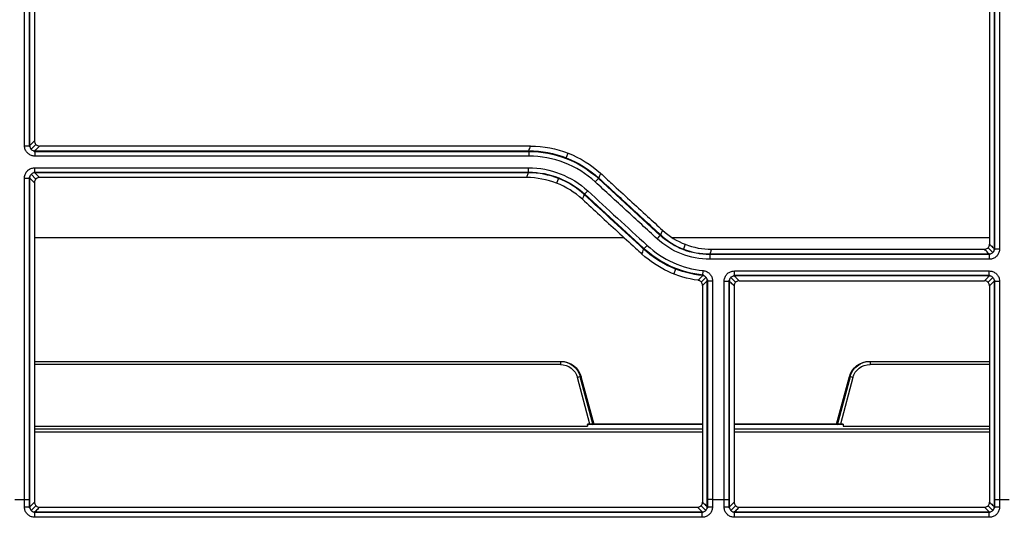
# Model space of a CAD drawing. Units: millimetres. Extents: x 205 to 1046, y 186 to 735.
# Drawn here: x 628 to 675, y 235 to 259 of the extents above; entities that cross this region are included whole.
import ezdxf

# ---------------------------------------------------------------- set-up
doc = ezdxf.new("R2010")
doc.units = ezdxf.units.MM
doc.layers.add('1', color=7, linetype='CONTINUOUS', true_color=0xffffff)

msp = doc.modelspace()

# ---------------------------------------------------------------- linework, layer by layer
at = {"layer": '1', "color": 7, "linetype": 'Continuous'}
for p, q in [((628.346, 271.704), (628.346, 253.243)), ((674.761, 248.283), (674.761, 261.119)), ((628.346, 253.243), (628.382, 253.207)), ((628.446, 253.094), (628.675, 253.323)), ((652.447, 253.251), (628.851, 253.251)), ((628.557, 253.032), (628.594, 252.995)), ((628.594, 252.995), (652.358, 252.995)), ((628.624, 253.024), (652.358, 253.024)), ((628.624, 253.024), (628.624, 252.77)), ((652.358, 252.77), (628.624, 252.77)), ((652.358, 253.024), (652.358, 252.77)), ((654.163, 252.685), (654.251, 252.911)), ((628.621, 252.207), (652.347, 252.207)), ((628.621, 251.966), (628.621, 252.207)), ((652.347, 251.966), (652.347, 252.207)), ((628.382, 251.782), (628.346, 251.746)), ((628.346, 251.746), (628.346, 236.27)), ((628.675, 251.664), (628.444, 251.895)), ((628.593, 251.994), (628.558, 251.959)), ((628.593, 251.994), (652.347, 251.994)), ((652.347, 251.966), (628.621, 251.966)), ((652.258, 251.736), (628.85, 251.736)), ((653.782, 251.696), (653.693, 251.466)), ((655.703, 251.692), (658.679, 248.959)), ((657.85, 248.364), (655.045, 250.94)), ((628.599, 248.855), (656.931, 248.855)), ((659.245, 248.855), (674.503, 248.855)), ((659.877, 248.529), (659.788, 248.302)), ((661.052, 248.065), (674.483, 248.065)), ((661.052, 248.065), (661.052, 247.81)), ((674.512, 248.035), (661.052, 248.035)), ((661.141, 248.291), (674.255, 248.291)), ((674.431, 248.364), (674.661, 248.135)), ((674.483, 248.065), (674.483, 247.81)), ((674.512, 248.035), (674.549, 248.072)), ((674.724, 248.247), (674.761, 248.283)), ((674.483, 247.81), (661.052, 247.81)), ((659.416, 247.34), (659.325, 247.105)), ((660.781, 247.01), (660.744, 247.052)), ((662.213, 247.035), (662.179, 247)), ((674.514, 247.035), (662.213, 247.035)), ((662.241, 247.248), (674.486, 247.248)), ((662.241, 247.007), (662.241, 247.248)), ((674.486, 247.007), (662.241, 247.007)), ((674.486, 247.007), (674.486, 247.248)), ((674.549, 247), (674.514, 247.035)), ((660.65, 246.717), (660.877, 246.945)), ((660.966, 246.805), (660.93, 246.845)), ((660.966, 236.27), (660.966, 246.805)), ((662.002, 246.823), (661.966, 246.787)), ((661.966, 246.787), (661.966, 236.27)), ((662.295, 246.704), (662.065, 246.936)), ((662.47, 246.777), (674.257, 246.777)), ((674.663, 246.936), (674.432, 246.704)), ((674.761, 246.787), (674.726, 246.822)), ((674.761, 236.27), (674.761, 246.787)), ((628.603, 242.904), (653.878, 242.904)), ((653.878, 242.756), (628.603, 242.756)), ((653.878, 242.904), (653.9, 242.904)), ((653.878, 242.904), (653.878, 242.756)), ((668.735, 242.904), (668.757, 242.904)), ((668.757, 242.904), (674.504, 242.904)), ((668.757, 242.904), (668.757, 242.756)), ((674.504, 242.756), (668.757, 242.756)), ((655.301, 239.881), (654.701, 242.126)), ((655.454, 239.843), (654.834, 242.16)), ((654.845, 242.163), (655.455, 239.881)), ((654.869, 242.163), (654.845, 242.163)), ((655.486, 239.881), (654.869, 242.163)), ((654.869, 242.163), (654.87, 242.163)), ((655.487, 239.881), (654.87, 242.163)), ((655.506, 239.863), (654.882, 242.166)), ((667.753, 242.166), (667.129, 239.863)), ((667.765, 242.163), (667.148, 239.881)), ((667.766, 242.163), (667.149, 239.881)), ((667.18, 239.881), (667.79, 242.163)), ((667.801, 242.16), (667.181, 239.843)), ((667.934, 242.126), (667.334, 239.881)), ((667.765, 242.163), (667.766, 242.163)), ((667.79, 242.163), (667.766, 242.163)), ((628.603, 239.792), (655.176, 239.792)), ((628.603, 239.658), (660.711, 239.658)), ((660.711, 239.494), (628.603, 239.494)), ((655.174, 239.877), (655.166, 239.792)), ((660.71, 239.881), (655.175, 239.881)), ((655.176, 239.869), (655.176, 239.792)), ((660.71, 239.869), (655.176, 239.869)), ((667.46, 239.881), (662.223, 239.881)), ((667.459, 239.869), (662.223, 239.869)), ((674.503, 239.494), (662.224, 239.494)), ((662.225, 239.658), (674.504, 239.658)), ((667.459, 239.869), (667.459, 239.792)), ((667.459, 239.792), (674.504, 239.792)), ((667.461, 239.877), (667.469, 239.792)), ((627.665, 236.266), (628.127, 236.266)), ((628.346, 236.27), (628.346, 235.885)), ((660.966, 235.885), (660.966, 236.27)), ((661.186, 236.266), (661.747, 236.266)), ((661.966, 236.27), (661.967, 235.885)), ((674.761, 235.885), (674.761, 236.27)), ((674.98, 236.266), (675.442, 236.266)), ((628.346, 235.885), (628.383, 235.849)), ((628.676, 235.965), (628.447, 235.738)), ((628.557, 235.676), (628.595, 235.638)), ((660.717, 235.638), (628.595, 235.638)), ((628.625, 235.667), (660.687, 235.667)), ((628.625, 235.409), (628.625, 235.667)), ((628.852, 235.893), (660.46, 235.893)), ((660.636, 235.965), (660.865, 235.738)), ((660.687, 235.409), (660.687, 235.667)), ((660.717, 235.638), (660.755, 235.675)), ((660.929, 235.849), (660.966, 235.885)), ((661.967, 235.885), (662.003, 235.849)), ((662.068, 235.738), (662.296, 235.965)), ((662.178, 235.676), (662.216, 235.638)), ((674.511, 235.638), (662.216, 235.638)), ((662.246, 235.667), (674.481, 235.667)), ((662.246, 235.409), (662.246, 235.667)), ((662.473, 235.893), (674.255, 235.893)), ((674.66, 235.738), (674.431, 235.965)), ((674.481, 235.409), (674.481, 235.667)), ((674.511, 235.638), (674.549, 235.675)), ((674.724, 235.849), (674.761, 235.885)), ((660.687, 235.409), (628.625, 235.409)), ((674.481, 235.409), (662.246, 235.409))]:
    msp.add_line(p, q, dxfattribs=at)
for centre, major_axis, ratio, start_param, end_param in [((628.127, 253.272), (-0.25, 0), 0.024968, 1.570796, 3.010652), ((628.127, 251.718), (0.25, 0), 0.02553, 4.712389, 6.152243), ((655.553, 251.532), (0.169, 0.184), 0.017317, 4.693535, 6.152266), ((655.189, 251.106), (-0.169, -0.184), 0.017422, 0.13092, 1.551828), ((658.529, 248.799), (0.169, 0.184), 0.017993, 4.692799, 6.152264), ((658.044, 248.484), (-0.169, -0.184), 0.018072, 0.130921, 1.551121), ((674.98, 248.313), (-0.25, 0), 0.026775, 0.130947, 1.570796), ((660.742, 247.271), (-0.025, -0.249), 0.002758, 0.139506, 1.543772), ((661.186, 246.778), (0.25, 0), 0.027344, 3.272542, 4.712389), ((661.747, 246.759), (0.25, 0), 0.027351, 4.712389, 6.152236), ((674.98, 246.759), (-0.25, 0), 0.027351, 0.130949, 1.570796), ((654.701, 242.124), (0.145, 0.039), 0.01686, 0.084207, 1.566287), ((667.934, 242.124), (-0.145, 0.039), 0.01686, 4.716898, 6.198978), ((628.127, 235.915), (-0.25, 0), 0.040759, 1.570746, 3.010583), ((661.185, 235.915), (0.25, 0), 0.040759, 3.272602, 4.712439), ((661.748, 235.915), (-0.25, 0), 0.040759, 1.570746, 3.010583), ((674.98, 235.915), (0.25, 0), 0.040759, 3.272602, 4.712439)]:
    msp.add_ellipse(centre, major_axis=major_axis, ratio=ratio, start_param=start_param, end_param=end_param, dxfattribs=at)
at = {"layer": '1', "color": 7, "linetype": 'Continuous', "extrusion": (0, 0, -1)}
for centre, major_axis, ratio, start_param, end_param in [((653.876, 241.904), (-0.977, -0.224), 0.99704, 1.797145, 3.106142), ((653.876, 241.906), (-0.838, -0.161), 0.995911, 1.761525, 3.070521), ((653.901, 241.904), (0.977, -0.224), 0.99704, 4.486041, 5.795038), ((668.734, 241.904), (-0.977, -0.224), 0.99704, 0.488148, 1.797145), ((668.759, 241.904), (0.977, -0.224), 0.99704, 3.177044, 4.486041), ((668.759, 241.906), (0.838, -0.161), 0.995911, 3.212664, 4.521661), ((655.153, 239.631), (-0.022, -0.25), 0.028222, 2.962588, 3.45328), ((667.482, 239.631), (0.022, -0.25), 0.028222, 2.829905, 3.320597)]:
    msp.add_ellipse(centre, major_axis=major_axis, ratio=ratio, start_param=start_param, end_param=end_param, dxfattribs=at)
at = {"layer": '1', "color": 7, "linetype": 'Continuous'}
for points, knots in [([(628.127, 253.266), (628.127, 255.489), (628.127, 257.713), (628.127, 261.892), (628.127, 263.848), (628.127, 267.76), (628.127, 269.715), (628.127, 271.671)], [0, 0, 0, 0, 0.362466, 0.362466, 0.681232, 0.681232, 1, 1, 1, 1]), ([(628.374, 271.675), (628.374, 269.72), (628.374, 267.764), (628.374, 263.853), (628.374, 261.897), (628.374, 257.718), (628.374, 255.495), (628.374, 253.271)], [0, 0, 0, 0, 0.318767, 0.318767, 0.637533, 0.637533, 1, 1, 1, 1]), ([(628.603, 269.882), (628.603, 269.448), (628.603, 269.015), (628.603, 266.913), (628.603, 265.245), (628.603, 261.354), (628.603, 259.13), (628.603, 255.771), (628.603, 254.635), (628.603, 253.498)], [0, 0, 0, 0, 0.079408, 0.079408, 0.384787, 0.384787, 0.791958, 0.791958, 1, 1, 1, 1]), ([(674.504, 260.861), (674.504, 258.854), (674.504, 256.848), (674.504, 252.74), (674.504, 250.64), (674.504, 248.539)], [0, 0, 0, 0, 0.488534, 0.488534, 1, 1, 1, 1]), ([(674.732, 248.312), (674.732, 250.482), (674.732, 252.652), (674.732, 256.911), (674.732, 259.001), (674.732, 261.09)], [0, 0, 0, 0, 0.509512, 0.509512, 1, 1, 1, 1]), ([(674.98, 261.085), (674.98, 258.996), (674.98, 256.906), (674.98, 252.647), (674.98, 250.476), (674.98, 248.306)], [0, 0, 0, 0, 0.490488, 0.490488, 1, 1, 1, 1]), ([(628.624, 252.77), (628.568, 252.77), (628.511, 252.779), (628.405, 252.816), (628.355, 252.844), (628.268, 252.914), (628.23, 252.957), (628.172, 253.051), (628.15, 253.104), (628.131, 253.193), (628.127, 253.229), (628.127, 253.266)], [0, 0, 0, 0, 0.216444, 0.216444, 0.43303, 0.43303, 0.647665, 0.647665, 0.860966, 0.860966, 1, 1, 1, 1]), ([(628.374, 253.271), (628.387, 253.283), (628.399, 253.295), (628.475, 253.371), (628.539, 253.435), (628.603, 253.498)], [0, 0, 0, 0, 0.15908, 0.15908, 1, 1, 1, 1]), ([(628.374, 253.271), (628.374, 253.253), (628.376, 253.234), (628.385, 253.189), (628.396, 253.163), (628.425, 253.115), (628.444, 253.094), (628.488, 253.059), (628.513, 253.046), (628.567, 253.028), (628.596, 253.024), (628.624, 253.024)], [0, 0, 0, 0, 0.139579, 0.139579, 0.352022, 0.352022, 0.565106, 0.565106, 0.781346, 0.781346, 1, 1, 1, 1]), ([(628.603, 253.498), (628.603, 253.471), (628.607, 253.443), (628.626, 253.39), (628.64, 253.365), (628.674, 253.322), (628.696, 253.303), (628.742, 253.274), (628.769, 253.263), (628.814, 253.253), (628.833, 253.251), (628.851, 253.251)], [0, 0, 0, 0, 0.214846, 0.214846, 0.429793, 0.429793, 0.64338, 0.64338, 0.856851, 0.856851, 1, 1, 1, 1]), ([(628.851, 253.251), (628.805, 253.205), (628.76, 253.159), (628.684, 253.084), (628.654, 253.054), (628.624, 253.024)], [0, 0, 0, 0, 0.60564, 0.60564, 1, 1, 1, 1]), ([(652.358, 253.024), (652.359, 253.026), (652.36, 253.027), (652.374, 253.065), (652.388, 253.1), (652.417, 253.174), (652.432, 253.212), (652.447, 253.251)], [0, 0, 0, 0, 0.023075, 0.023075, 0.492018, 0.492018, 1, 1, 1, 1]), ([(628.127, 251.712), (628.127, 251.768), (628.136, 251.824), (628.173, 251.93), (628.201, 251.981), (628.271, 252.067), (628.313, 252.105), (628.407, 252.163), (628.459, 252.184), (628.548, 252.204), (628.584, 252.207), (628.621, 252.207)], [0, 0, 0, 0, 0.216969, 0.216969, 0.434135, 0.434135, 0.648485, 0.648485, 0.861027, 0.861027, 1, 1, 1, 1]), ([(628.127, 236.266), (628.127, 236.801), (628.127, 237.337), (628.127, 240.179), (628.127, 242.485), (628.127, 247.098), (628.127, 249.405), (628.127, 251.712)], [0, 0, 0, 0, 0.104012, 0.104012, 0.552007, 0.552007, 1, 1, 1, 1]), ([(628.621, 251.966), (628.602, 251.966), (628.584, 251.965), (628.539, 251.955), (628.513, 251.945), (628.465, 251.916), (628.444, 251.897), (628.409, 251.854), (628.396, 251.828), (628.378, 251.774), (628.374, 251.746), (628.374, 251.717)], [0, 0, 0, 0, 0.139919, 0.139919, 0.351391, 0.351391, 0.563509, 0.563509, 0.780037, 0.780037, 1, 1, 1, 1]), ([(628.374, 251.717), (628.374, 249.411), (628.374, 247.104), (628.374, 242.491), (628.374, 240.185), (628.374, 237.344), (628.374, 236.809), (628.374, 236.274)], [0, 0, 0, 0, 0.448028, 0.448028, 0.896057, 0.896057, 1, 1, 1, 1]), ([(628.603, 251.488), (628.581, 251.51), (628.56, 251.531), (628.484, 251.608), (628.429, 251.663), (628.374, 251.717)], [0, 0, 0, 0, 0.282669, 0.282669, 1, 1, 1, 1]), ([(628.85, 251.736), (628.822, 251.736), (628.794, 251.731), (628.741, 251.713), (628.716, 251.699), (628.673, 251.665), (628.655, 251.644), (628.626, 251.597), (628.615, 251.571), (628.605, 251.526), (628.603, 251.507), (628.603, 251.488)], [0, 0, 0, 0, 0.214978, 0.214978, 0.43011, 0.43011, 0.643186, 0.643186, 0.855952, 0.855952, 1, 1, 1, 1]), ([(628.621, 251.966), (628.651, 251.935), (628.682, 251.905), (628.758, 251.828), (628.804, 251.782), (628.85, 251.736)], [0, 0, 0, 0, 0.399367, 0.399367, 1, 1, 1, 1]), ([(652.258, 251.736), (652.267, 251.759), (652.276, 251.782), (652.306, 251.859), (652.327, 251.912), (652.347, 251.966)], [0, 0, 0, 0, 0.301541, 0.301541, 1, 1, 1, 1]), ([(655.81, 251.941), (655.793, 251.899), (655.777, 251.856), (655.747, 251.781), (655.734, 251.748), (655.722, 251.715), (655.721, 251.715), (655.721, 251.714)], [0, 0, 0, 0, 0.564248, 0.564248, 0.99527, 0.99527, 1, 1, 1, 1]), ([(655.721, 251.714), (656.217, 251.259), (656.713, 250.803), (657.705, 249.892), (658.201, 249.437), (658.697, 248.981)], [0, 0, 0, 0, 0.5, 0.5, 1, 1, 1, 1]), ([(655.81, 251.941), (655.991, 251.775), (656.171, 251.61), (656.924, 250.918), (657.496, 250.393), (658.307, 249.648), (658.547, 249.428), (658.786, 249.208)], [0, 0, 0, 0, 0.182047, 0.182047, 0.758698, 0.758698, 1, 1, 1, 1]), ([(628.603, 251.488), (628.603, 249.264), (628.603, 247.04), (628.603, 243.403), (628.603, 241.99), (628.603, 239.163), (628.603, 237.749), (628.603, 236.336)], [0, 0, 0, 0, 0.440286, 0.440286, 0.720143, 0.720143, 1, 1, 1, 1]), ([(658.529, 248.792), (658.033, 249.248), (657.537, 249.704), (656.545, 250.615), (656.049, 251.07), (655.553, 251.526)], [0, 0, 0, 0, 0.5, 0.5, 1, 1, 1, 1]), ([(655.022, 250.923), (655.009, 250.89), (654.996, 250.856), (654.975, 250.804), (654.968, 250.785), (654.951, 250.742), (654.942, 250.718), (654.933, 250.694)], [0, 0, 0, 0, 0.438797, 0.438797, 0.682821, 0.682821, 1, 1, 1, 1]), ([(654.933, 250.694), (655.212, 250.438), (655.49, 250.182), (656.341, 249.401), (656.912, 248.876), (657.589, 248.254), (657.694, 248.158), (657.799, 248.061)], [0, 0, 0, 0, 0.291874, 0.291874, 0.889855, 0.889855, 1, 1, 1, 1]), ([(658.697, 248.981), (658.71, 249.014), (658.723, 249.047), (658.753, 249.123), (658.769, 249.165), (658.786, 249.208)], [0, 0, 0, 0, 0.435693, 0.435693, 1, 1, 1, 1]), ([(674.255, 248.291), (674.283, 248.291), (674.312, 248.296), (674.365, 248.315), (674.39, 248.329), (674.433, 248.363), (674.452, 248.385), (674.482, 248.432), (674.492, 248.458), (674.502, 248.503), (674.504, 248.521), (674.504, 248.539)], [0, 0, 0, 0, 0.216489, 0.216489, 0.433116, 0.433116, 0.647793, 0.647793, 0.861108, 0.861108, 1, 1, 1, 1]), ([(674.504, 248.539), (674.526, 248.518), (674.547, 248.496), (674.623, 248.42), (674.678, 248.366), (674.732, 248.312)], [0, 0, 0, 0, 0.284582, 0.284582, 1, 1, 1, 1]), ([(657.799, 248.061), (657.811, 248.099), (657.823, 248.136), (657.848, 248.216), (657.862, 248.259), (657.877, 248.301)], [0, 0, 0, 0, 0.464688, 0.464688, 1, 1, 1, 1]), ([(661.141, 248.291), (661.123, 248.246), (661.105, 248.2), (661.075, 248.125), (661.064, 248.095), (661.052, 248.065)], [0, 0, 0, 0, 0.604683, 0.604683, 1, 1, 1, 1]), ([(674.483, 248.065), (674.462, 248.085), (674.442, 248.105), (674.366, 248.181), (674.311, 248.236), (674.255, 248.291)], [0, 0, 0, 0, 0.266935, 0.266935, 1, 1, 1, 1]), ([(674.483, 248.065), (674.502, 248.064), (674.521, 248.066), (674.566, 248.076), (674.593, 248.086), (674.64, 248.115), (674.662, 248.134), (674.697, 248.177), (674.71, 248.202), (674.728, 248.255), (674.733, 248.284), (674.732, 248.312)], [0, 0, 0, 0, 0.14506, 0.14506, 0.359018, 0.359018, 0.57128, 0.57128, 0.78482, 0.78482, 1, 1, 1, 1]), ([(674.98, 248.306), (674.98, 248.25), (674.971, 248.194), (674.934, 248.089), (674.906, 248.039), (674.837, 247.953), (674.794, 247.915), (674.701, 247.856), (674.648, 247.835), (674.558, 247.814), (674.52, 247.81), (674.483, 247.81)], [0, 0, 0, 0, 0.214786, 0.214786, 0.429667, 0.429667, 0.64323, 0.64323, 0.856728, 0.856728, 1, 1, 1, 1]), ([(660.938, 246.777), (660.938, 246.787), (660.937, 246.798), (660.933, 246.836), (660.926, 246.864), (660.902, 246.914), (660.886, 246.937), (660.847, 246.976), (660.823, 246.992), (660.773, 247.015), (660.745, 247.022), (660.717, 247.025)], [0, 0, 0, 0, 0.087469, 0.087469, 0.317321, 0.317321, 0.543531, 0.543531, 0.770738, 0.770738, 1, 1, 1, 1]), ([(660.742, 247.264), (660.797, 247.258), (660.852, 247.243), (660.952, 247.197), (660.999, 247.164), (661.077, 247.087), (661.11, 247.041), (661.159, 246.942), (661.175, 246.888), (661.184, 246.813), (661.186, 246.792), (661.186, 246.771)], [0, 0, 0, 0, 0.229147, 0.229147, 0.458427, 0.458427, 0.686065, 0.686065, 0.914235, 0.914235, 1, 1, 1, 1]), ([(661.747, 246.752), (661.747, 246.808), (661.757, 246.865), (661.794, 246.97), (661.821, 247.021), (661.891, 247.108), (661.934, 247.145), (662.028, 247.203), (662.08, 247.224), (662.169, 247.244), (662.205, 247.248), (662.241, 247.248)], [0, 0, 0, 0, 0.217059, 0.217059, 0.434319, 0.434319, 0.648704, 0.648704, 0.861211, 0.861211, 1, 1, 1, 1]), ([(662.241, 247.007), (662.223, 247.007), (662.204, 247.005), (662.16, 246.996), (662.133, 246.986), (662.086, 246.957), (662.065, 246.938), (662.03, 246.894), (662.016, 246.869), (661.999, 246.815), (661.994, 246.786), (661.995, 246.758)], [0, 0, 0, 0, 0.139698, 0.139698, 0.351071, 0.351071, 0.563191, 0.563191, 0.779844, 0.779844, 1, 1, 1, 1]), ([(662.241, 247.007), (662.273, 246.974), (662.305, 246.942), (662.382, 246.865), (662.426, 246.821), (662.47, 246.777)], [0, 0, 0, 0, 0.421518, 0.421518, 1, 1, 1, 1]), ([(674.257, 246.777), (674.301, 246.821), (674.346, 246.865), (674.422, 246.942), (674.454, 246.974), (674.486, 247.007)], [0, 0, 0, 0, 0.578482, 0.578482, 1, 1, 1, 1]), ([(674.486, 247.248), (674.542, 247.248), (674.598, 247.238), (674.703, 247.202), (674.753, 247.174), (674.839, 247.105), (674.876, 247.063), (674.934, 246.969), (674.956, 246.917), (674.976, 246.827), (674.98, 246.789), (674.98, 246.752)], [0, 0, 0, 0, 0.214911, 0.214911, 0.42998, 0.42998, 0.642999, 0.642999, 0.855755, 0.855755, 1, 1, 1, 1]), ([(674.732, 246.758), (674.733, 246.777), (674.731, 246.796), (674.722, 246.842), (674.711, 246.868), (674.683, 246.915), (674.664, 246.937), (674.621, 246.971), (674.596, 246.985), (674.543, 247.003), (674.514, 247.007), (674.486, 247.007)], [0, 0, 0, 0, 0.146742, 0.146742, 0.359985, 0.359985, 0.571029, 0.571029, 0.784239, 0.784239, 1, 1, 1, 1]), ([(660.709, 246.555), (660.709, 246.583), (660.705, 246.611), (660.686, 246.664), (660.672, 246.689), (660.637, 246.732), (660.616, 246.751), (660.569, 246.78), (660.543, 246.791), (660.509, 246.798), (660.502, 246.799), (660.495, 246.8)], [0, 0, 0, 0, 0.236792, 0.236792, 0.4738, 0.4738, 0.707805, 0.707805, 0.93992, 0.93992, 1, 1, 1, 1]), ([(660.709, 246.555), (660.709, 245.581), (660.709, 244.607), (660.709, 242.585), (660.709, 241.537), (660.709, 239.105), (660.709, 237.72), (660.709, 236.336)], [0, 0, 0, 0, 0.285903, 0.285903, 0.593547, 0.593547, 1, 1, 1, 1]), ([(660.938, 246.777), (660.904, 246.744), (660.871, 246.712), (660.806, 246.648), (660.773, 246.617), (660.731, 246.575), (660.72, 246.565), (660.709, 246.555)], [0, 0, 0, 0, 0.437276, 0.437276, 0.861982, 0.861982, 1, 1, 1, 1]), ([(660.938, 236.274), (660.938, 236.631), (660.938, 236.988), (660.938, 238.393), (660.938, 239.441), (660.938, 241.537), (660.938, 242.585), (660.938, 244.681), (660.938, 245.729), (660.938, 246.777)], [0, 0, 0, 0, 0.102058, 0.102058, 0.401372, 0.401372, 0.700686, 0.700686, 1, 1, 1, 1]), ([(661.186, 246.771), (661.186, 245.723), (661.186, 244.675), (661.186, 242.579), (661.186, 241.531), (661.186, 239.435), (661.186, 238.387), (661.186, 236.981), (661.186, 236.623), (661.186, 236.266)], [0, 0, 0, 0, 0.29928, 0.29928, 0.59856, 0.59856, 0.897841, 0.897841, 1, 1, 1, 1]), ([(661.747, 236.266), (661.747, 236.617), (661.747, 236.968), (661.747, 238.368), (661.747, 239.416), (661.747, 241.512), (661.747, 242.56), (661.747, 244.656), (661.747, 245.704), (661.747, 246.752)], [0, 0, 0, 0, 0.100538, 0.100538, 0.400359, 0.400359, 0.70018, 0.70018, 1, 1, 1, 1]), ([(661.995, 246.758), (661.995, 245.71), (661.995, 244.662), (661.995, 242.566), (661.995, 241.518), (661.995, 239.422), (661.995, 238.374), (661.995, 236.976), (661.995, 236.625), (661.995, 236.274)], [0, 0, 0, 0, 0.299854, 0.299854, 0.599709, 0.599709, 0.899563, 0.899563, 1, 1, 1, 1]), ([(662.223, 246.529), (662.202, 246.55), (662.18, 246.572), (662.104, 246.648), (662.05, 246.703), (661.995, 246.758)], [0, 0, 0, 0, 0.282588, 0.282588, 1, 1, 1, 1]), ([(662.47, 246.777), (662.442, 246.777), (662.414, 246.772), (662.362, 246.754), (662.337, 246.74), (662.294, 246.705), (662.275, 246.684), (662.246, 246.638), (662.235, 246.612), (662.225, 246.567), (662.223, 246.548), (662.223, 246.529)], [0, 0, 0, 0, 0.214912, 0.214912, 0.429978, 0.429978, 0.64299, 0.64299, 0.855738, 0.855738, 1, 1, 1, 1]), ([(662.223, 246.529), (662.223, 245.564), (662.223, 244.598), (662.223, 242.585), (662.223, 241.537), (662.223, 239.105), (662.223, 237.72), (662.223, 236.336)], [0, 0, 0, 0, 0.284103, 0.284103, 0.592523, 0.592523, 1, 1, 1, 1]), ([(674.504, 246.529), (674.504, 246.557), (674.499, 246.585), (674.481, 246.638), (674.467, 246.663), (674.432, 246.707), (674.411, 246.726), (674.364, 246.754), (674.338, 246.765), (674.293, 246.775), (674.275, 246.777), (674.257, 246.777)], [0, 0, 0, 0, 0.217058, 0.217058, 0.434322, 0.434322, 0.648713, 0.648713, 0.861223, 0.861223, 1, 1, 1, 1]), ([(674.732, 246.758), (674.72, 246.746), (674.708, 246.734), (674.632, 246.658), (674.568, 246.593), (674.504, 246.529)], [0, 0, 0, 0, 0.157141, 0.157141, 1, 1, 1, 1]), ([(674.504, 246.529), (674.504, 245.564), (674.504, 244.598), (674.504, 242.585), (674.504, 241.537), (674.504, 239.105), (674.504, 237.72), (674.504, 236.336)], [0, 0, 0, 0, 0.284071, 0.284071, 0.592522, 0.592522, 1, 1, 1, 1]), ([(674.732, 236.274), (674.732, 236.624), (674.732, 236.975), (674.732, 238.374), (674.732, 239.422), (674.732, 241.518), (674.732, 242.566), (674.732, 244.662), (674.732, 245.71), (674.732, 246.758)], [0, 0, 0, 0, 0.100367, 0.100367, 0.400245, 0.400245, 0.700122, 0.700122, 1, 1, 1, 1]), ([(674.98, 246.752), (674.98, 245.704), (674.98, 244.656), (674.98, 242.559), (674.98, 241.511), (674.98, 239.415), (674.98, 238.367), (674.98, 236.968), (674.98, 236.617), (674.98, 236.266)], [0, 0, 0, 0, 0.299843, 0.299843, 0.599687, 0.599687, 0.899532, 0.899532, 1, 1, 1, 1]), ([(628.127, 236.266), (628.155, 236.266), (628.183, 236.266), (628.236, 236.267), (628.261, 236.267), (628.305, 236.268), (628.324, 236.269), (628.353, 236.271), (628.364, 236.272), (628.372, 236.273), (628.373, 236.273), (628.374, 236.274)], [0, 0, 0, 0, 0.234247, 0.234247, 0.468495, 0.468495, 0.702744, 0.702744, 0.935823, 0.935823, 1, 1, 1, 1]), ([(628.375, 235.914), (628.387, 235.926), (628.399, 235.938), (628.475, 236.013), (628.539, 236.077), (628.603, 236.141)], [0, 0, 0, 0, 0.159521, 0.159521, 1, 1, 1, 1]), ([(628.603, 236.141), (628.603, 236.113), (628.608, 236.085), (628.626, 236.033), (628.64, 236.008), (628.675, 235.964), (628.696, 235.946), (628.743, 235.916), (628.769, 235.906), (628.815, 235.895), (628.833, 235.893), (628.852, 235.893)], [0, 0, 0, 0, 0.214496, 0.214496, 0.429066, 0.429066, 0.642673, 0.642673, 0.856589, 0.856589, 1, 1, 1, 1]), ([(660.46, 235.893), (660.488, 235.893), (660.517, 235.898), (660.57, 235.916), (660.595, 235.93), (660.639, 235.965), (660.658, 235.987), (660.687, 236.034), (660.697, 236.06), (660.707, 236.105), (660.709, 236.123), (660.709, 236.141)], [0, 0, 0, 0, 0.216931, 0.216931, 0.433994, 0.433994, 0.649186, 0.649186, 0.86283, 0.86283, 1, 1, 1, 1]), ([(660.709, 236.141), (660.731, 236.119), (660.753, 236.098), (660.829, 236.022), (660.883, 235.968), (660.937, 235.914)], [0, 0, 0, 0, 0.284968, 0.284968, 1, 1, 1, 1]), ([(661.186, 236.266), (661.158, 236.266), (661.129, 236.266), (661.076, 236.267), (661.051, 236.267), (661.008, 236.268), (660.988, 236.269), (660.959, 236.271), (660.948, 236.272), (660.94, 236.273), (660.939, 236.273), (660.938, 236.274)], [0, 0, 0, 0, 0.234247, 0.234247, 0.468495, 0.468495, 0.702744, 0.702744, 0.935823, 0.935823, 1, 1, 1, 1]), ([(661.747, 236.266), (661.775, 236.266), (661.803, 236.266), (661.856, 236.267), (661.881, 236.267), (661.925, 236.268), (661.944, 236.269), (661.974, 236.271), (661.985, 236.272), (661.993, 236.273), (661.994, 236.273), (661.995, 236.274)], [0, 0, 0, 0, 0.234247, 0.234247, 0.468495, 0.468495, 0.702744, 0.702744, 0.935823, 0.935823, 1, 1, 1, 1]), ([(661.995, 235.914), (662.008, 235.926), (662.02, 235.938), (662.096, 236.013), (662.16, 236.077), (662.223, 236.141)], [0, 0, 0, 0, 0.159521, 0.159521, 1, 1, 1, 1]), ([(662.223, 236.141), (662.223, 236.113), (662.228, 236.085), (662.247, 236.033), (662.261, 236.008), (662.295, 235.964), (662.317, 235.946), (662.363, 235.916), (662.39, 235.906), (662.435, 235.895), (662.454, 235.893), (662.473, 235.893)], [0, 0, 0, 0, 0.214496, 0.214496, 0.429066, 0.429066, 0.642673, 0.642673, 0.856589, 0.856589, 1, 1, 1, 1]), ([(674.255, 235.893), (674.283, 235.893), (674.311, 235.898), (674.364, 235.916), (674.39, 235.93), (674.433, 235.965), (674.452, 235.987), (674.481, 236.034), (674.492, 236.06), (674.502, 236.105), (674.504, 236.123), (674.504, 236.141)], [0, 0, 0, 0, 0.216931, 0.216931, 0.433994, 0.433994, 0.649186, 0.649186, 0.86283, 0.86283, 1, 1, 1, 1]), ([(674.504, 236.141), (674.526, 236.119), (674.547, 236.098), (674.623, 236.022), (674.678, 235.968), (674.732, 235.914)], [0, 0, 0, 0, 0.284968, 0.284968, 1, 1, 1, 1]), ([(674.732, 236.274), (674.733, 236.273), (674.735, 236.273), (674.743, 236.272), (674.753, 236.271), (674.783, 236.269), (674.802, 236.268), (674.846, 236.267), (674.871, 236.267), (674.924, 236.266), (674.952, 236.266), (674.98, 236.266)], [0, 0, 0, 0, 0.064177, 0.064177, 0.297256, 0.297256, 0.531505, 0.531505, 0.765753, 0.765753, 1, 1, 1, 1]), ([(628.625, 235.409), (628.569, 235.409), (628.512, 235.419), (628.406, 235.456), (628.356, 235.484), (628.268, 235.554), (628.231, 235.597), (628.172, 235.691), (628.151, 235.744), (628.131, 235.833), (628.127, 235.869), (628.127, 235.904)], [0, 0, 0, 0, 0.216932, 0.216932, 0.433995, 0.433995, 0.649188, 0.649188, 0.86283, 0.86283, 1, 1, 1, 1]), ([(628.375, 235.914), (628.375, 235.896), (628.376, 235.877), (628.386, 235.833), (628.397, 235.806), (628.426, 235.759), (628.445, 235.737), (628.489, 235.703), (628.514, 235.689), (628.568, 235.671), (628.597, 235.667), (628.625, 235.667)], [0, 0, 0, 0, 0.137247, 0.137247, 0.349737, 0.349737, 0.563532, 0.563532, 0.780616, 0.780616, 1, 1, 1, 1]), ([(628.852, 235.893), (628.83, 235.872), (628.809, 235.85), (628.733, 235.775), (628.679, 235.721), (628.625, 235.667)], [0, 0, 0, 0, 0.286645, 0.286645, 1, 1, 1, 1]), ([(660.687, 235.667), (660.675, 235.679), (660.663, 235.691), (660.588, 235.766), (660.524, 235.83), (660.46, 235.893)], [0, 0, 0, 0, 0.154572, 0.154572, 1, 1, 1, 1]), ([(660.687, 235.667), (660.706, 235.667), (660.725, 235.669), (660.771, 235.678), (660.797, 235.689), (660.845, 235.718), (660.866, 235.736), (660.901, 235.78), (660.915, 235.805), (660.933, 235.857), (660.938, 235.886), (660.937, 235.914)], [0, 0, 0, 0, 0.145317, 0.145317, 0.360006, 0.360006, 0.572548, 0.572548, 0.785672, 0.785672, 1, 1, 1, 1]), ([(661.185, 235.904), (661.185, 235.849), (661.175, 235.793), (661.139, 235.688), (661.111, 235.638), (661.041, 235.552), (660.999, 235.514), (660.905, 235.456), (660.852, 235.434), (660.762, 235.414), (660.724, 235.409), (660.687, 235.409)], [0, 0, 0, 0, 0.214494, 0.214494, 0.429064, 0.429064, 0.642671, 0.642671, 0.856588, 0.856588, 1, 1, 1, 1]), ([(662.246, 235.409), (662.19, 235.409), (662.133, 235.419), (662.027, 235.456), (661.976, 235.484), (661.889, 235.554), (661.851, 235.597), (661.793, 235.691), (661.771, 235.744), (661.752, 235.833), (661.748, 235.869), (661.748, 235.904)], [0, 0, 0, 0, 0.216932, 0.216932, 0.433995, 0.433995, 0.649188, 0.649188, 0.86283, 0.86283, 1, 1, 1, 1]), ([(661.995, 235.914), (661.995, 235.896), (661.997, 235.877), (662.006, 235.833), (662.017, 235.806), (662.046, 235.759), (662.065, 235.737), (662.109, 235.703), (662.135, 235.689), (662.189, 235.671), (662.218, 235.667), (662.246, 235.667)], [0, 0, 0, 0, 0.137247, 0.137247, 0.349737, 0.349737, 0.563532, 0.563532, 0.780616, 0.780616, 1, 1, 1, 1]), ([(662.473, 235.893), (662.451, 235.872), (662.429, 235.85), (662.354, 235.775), (662.3, 235.721), (662.246, 235.667)], [0, 0, 0, 0, 0.286645, 0.286645, 1, 1, 1, 1]), ([(674.481, 235.667), (674.47, 235.679), (674.458, 235.691), (674.382, 235.766), (674.319, 235.83), (674.255, 235.893)], [0, 0, 0, 0, 0.154572, 0.154572, 1, 1, 1, 1]), ([(674.481, 235.667), (674.5, 235.667), (674.519, 235.669), (674.565, 235.678), (674.592, 235.689), (674.639, 235.718), (674.661, 235.736), (674.696, 235.78), (674.71, 235.805), (674.728, 235.857), (674.732, 235.886), (674.732, 235.914)], [0, 0, 0, 0, 0.145317, 0.145317, 0.360006, 0.360006, 0.572548, 0.572548, 0.785672, 0.785672, 1, 1, 1, 1]), ([(674.98, 235.904), (674.98, 235.849), (674.97, 235.793), (674.933, 235.688), (674.906, 235.638), (674.836, 235.552), (674.794, 235.514), (674.7, 235.456), (674.647, 235.434), (674.556, 235.414), (674.519, 235.409), (674.481, 235.409)], [0, 0, 0, 0, 0.214494, 0.214494, 0.429064, 0.429064, 0.642671, 0.642671, 0.856588, 0.856588, 1, 1, 1, 1])]:
    msp.add_open_spline(points, degree=3, knots=knots, dxfattribs=at)
for points in [[(652.447, 253.251), (653.689, 253.251), (654.895, 252.781), (655.81, 251.941)], [(652.358, 253.024), (653.6, 253.024), (654.807, 252.554), (655.721, 251.714)], [(652.358, 252.995), (653.592, 252.992), (654.793, 252.524), (655.703, 251.692)], [(655.553, 251.526), (654.685, 252.323), (653.538, 252.77), (652.358, 252.77)], [(652.347, 252.207), (653.4, 252.207), (654.414, 251.812), (655.189, 251.1)], [(654.933, 250.694), (654.203, 251.364), (653.249, 251.736), (652.258, 251.736)], [(655.022, 250.923), (654.293, 251.594), (653.338, 251.966), (652.347, 251.966)], [(652.358, 251.994), (653.355, 251.994), (654.314, 251.617), (655.045, 250.94)], [(657.877, 248.301), (656.925, 249.175), (655.973, 250.049), (655.022, 250.923)], [(655.189, 251.1), (656.141, 250.226), (657.092, 249.352), (658.044, 248.478)], [(661.041, 248.035), (660.169, 248.035), (659.328, 248.362), (658.686, 248.952)], [(658.697, 248.981), (659.34, 248.391), (660.18, 248.064), (661.052, 248.065)], [(658.786, 249.208), (659.428, 248.618), (660.269, 248.291), (661.141, 248.291)], [(658.044, 248.478), (658.789, 247.793), (659.735, 247.367), (660.742, 247.264)], [(661.052, 247.81), (660.118, 247.81), (659.217, 248.16), (658.529, 248.792)], [(660.495, 246.8), (659.493, 246.932), (658.548, 247.373), (657.799, 248.061)], [(660.743, 247.051), (659.663, 247.158), (658.646, 247.619), (657.85, 248.364)], [(660.717, 247.025), (659.657, 247.133), (658.662, 247.581), (657.877, 248.301)], [(660.495, 246.8), (660.569, 246.875), (660.643, 246.95), (660.717, 247.025)], [(628.127, 235.904), (628.127, 236.025), (628.127, 236.145), (628.127, 236.266)], [(628.374, 236.274), (628.375, 236.154), (628.375, 236.034), (628.375, 235.914)], [(628.603, 236.336), (628.603, 236.271), (628.603, 236.206), (628.603, 236.141)], [(660.709, 236.336), (660.709, 236.271), (660.709, 236.206), (660.709, 236.141)], [(660.937, 235.914), (660.937, 236.034), (660.938, 236.154), (660.938, 236.274)], [(661.186, 236.266), (661.185, 236.145), (661.185, 236.025), (661.185, 235.904)], [(661.748, 235.904), (661.747, 236.025), (661.747, 236.145), (661.747, 236.266)], [(661.995, 236.274), (661.995, 236.154), (661.995, 236.034), (661.995, 235.914)], [(662.223, 236.336), (662.223, 236.271), (662.223, 236.206), (662.223, 236.141)], [(674.504, 236.336), (674.504, 236.271), (674.504, 236.206), (674.504, 236.141)], [(674.732, 235.914), (674.732, 236.034), (674.732, 236.154), (674.732, 236.274)], [(674.98, 236.266), (674.98, 236.145), (674.98, 236.025), (674.98, 235.904)]]:
    msp.add_open_spline(points, degree=3, dxfattribs=at)

doc.saveas('drawing.dxf')
